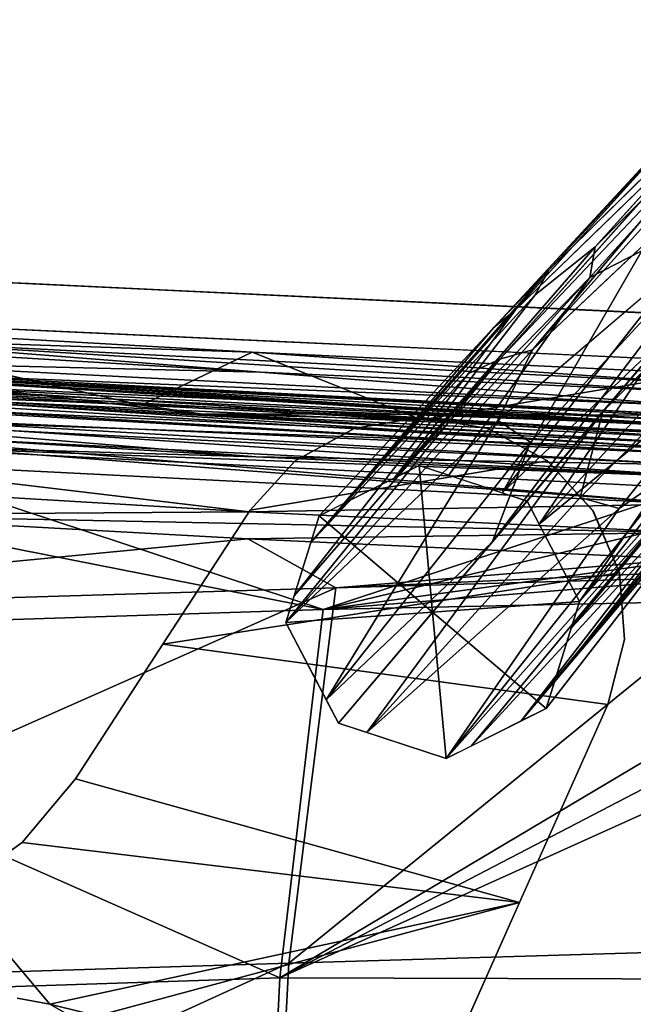
# Model space of a CAD drawing. Units: inches. Extents: x -9.9 to 14.7, y -14 to 10.
# Drawn here: x 4.5 to 7.7, y 4 to 9.2 of the extents above; entities that cross this region are included whole.
import ezdxf

# ---------------------------------------------------------------- set-up
doc = ezdxf.new("R2010")
doc.units = ezdxf.units.IN
doc.header["$MEASUREMENT"] = 0
for name, color, linetype in [('SEAT-BASE', 5, 'Continuous'), ('SEAT-LEG', 5, 'Continuous'), ('SEAT-PAD', 5, 'Continuous'), ('SEAT-SHELL', 5, 'Continuous')]:
    doc.layers.add(name, color=color, linetype=linetype)

msp = doc.modelspace()

# ---------------------------------------------------------------- linework, layer by layer
at = {"layer": 'SEAT-BASE'}
for points, invisible_edges in [([(6.9442, 7.0669, 16.3278), (6.2404, 7.0655, 16.2812), (6.5913, 7.1255, 16.3171)], 1), ([(6.2409, 7.0657, 17.0491), (6.9449, 7.0667, 17.0903), (6.5921, 7.1255, 17.0824)], 1), ([(6.5921, 7.1255, 17.0824), (6.9449, 7.0667, 17.0903), (6.9442, 7.0669, 16.3278)], 2), ([(7.2583, 6.8957, 16.3132), (5.9302, 6.8956, 16.2249), (6.2404, 7.0655, 16.2812)], 13), ([(6.9449, 7.0667, 17.0903), (5.9304, 6.8957, 16.9945), (7.2589, 6.8953, 17.0727)], 3), ([(6.2409, 7.0657, 17.0491), (5.9304, 6.8957, 16.9945), (6.9449, 7.0667, 17.0903)], 14), ([(6.2404, 7.0655, 16.2812), (6.9442, 7.0669, 16.3278), (7.2583, 6.8957, 16.3132)], 13), ([(6.9449, 7.0667, 17.0903), (7.2589, 6.8953, 17.0727), (6.9442, 7.0669, 16.3278)], 12), ([(5.6934, 6.6363, 16.1558), (7.2583, 6.8957, 16.3132), (7.4978, 6.6325, 16.2768)], 12), ([(7.2583, 6.8957, 16.3132), (5.6934, 6.6363, 16.1558), (5.9302, 6.8956, 16.2249)], 12), ([(5.9304, 6.8957, 16.9945), (5.6934, 6.6363, 16.9263), (7.2589, 6.8953, 17.0727)], 12), ([(5.6934, 6.6363, 16.9263), (7.498, 6.6321, 17.0338), (7.2589, 6.8953, 17.0727)], 1), ([(5.6934, 6.6363, 16.1558), (7.6377, 6.3071, 16.2248), (5.2351, 5.9305, 15.9891)], 1), ([(5.2351, 5.9305, 16.7607), (7.6378, 6.3069, 16.9799), (5.6934, 6.6363, 16.9263)], 2), ([(5.6934, 6.6363, 16.1558), (5.2351, 5.9305, 15.9891), (5.2351, 5.9305, 16.7607)], 2), ([(7.4978, 6.6325, 16.2768), (7.6377, 6.3071, 16.2248), (5.6934, 6.6363, 16.1558)], 14), ([(7.498, 6.6321, 17.0338), (5.6934, 6.6363, 16.9263), (7.6378, 6.3069, 16.9799)], 3), ([(7.6643, 5.9552, 16.1638), (5.2351, 5.9305, 15.9891), (7.6377, 6.3071, 16.2248)], 1), ([(5.2351, 5.9305, 16.7607), (7.6643, 5.9552, 16.9178), (7.6378, 6.3069, 16.9799)], 1), ([(5.2351, 5.9305, 15.9891), (4.7754, 5.2227, 16.6083), (5.2351, 5.9305, 16.7607)], 12), ([(7.5758, 5.6142, 16.8541), (5.2351, 5.9305, 16.7607), (4.7754, 5.2227, 16.6083)], 12), ([(7.5758, 5.6142, 16.1002), (4.7754, 5.2227, 15.8354), (5.2351, 5.9305, 15.9891)], 1), ([(5.2351, 5.9305, 15.9891), (7.6643, 5.9552, 16.1638), (7.5758, 5.6142, 16.1002)], 1), ([(5.2351, 5.9305, 16.7607), (7.5758, 5.6142, 16.8541), (7.6643, 5.9552, 16.9178)], 12), ([(7.5758, 5.6142, 16.8541), (4.7754, 5.2227, 16.6083), (7.1113, 4.5711, 16.6665)], 1), ([(7.1113, 4.5711, 15.9115), (4.7754, 5.2227, 15.8354), (7.5758, 5.6142, 16.1002)], 2), ([(7.5758, 5.6142, 16.1002), (7.1113, 4.5711, 16.6665), (7.1113, 4.5711, 15.9115)], 2), ([(4.4937, 4.888, 16.5367), (4.1373, 4.632, 16.4745), (7.1113, 4.5711, 16.6665)], 2), ([(4.4936, 4.888, 15.7628), (7.1113, 4.5711, 15.9115), (4.1373, 4.632, 15.6988)], 2), ([(7.1113, 4.5711, 15.9115), (4.6405, 4.0367, 15.6573), (4.1373, 4.632, 15.6988)], 15), ([(7.1113, 4.5711, 16.6665), (4.1373, 4.632, 16.4745), (4.6405, 4.0367, 16.4281)], 1), ([(4.6405, 4.0367, 15.6573), (4.4685, 4.0671, 15.648), (4.1373, 4.632, 15.6988)], 14), ([(4.6405, 4.0367, 16.4281), (4.1373, 4.632, 16.4745), (4.4685, 4.0671, 16.4201)], 2), ([(7.1113, 4.5711, 15.9115), (4.7918, 3.949, 15.6581), (4.6405, 4.0367, 15.6573)], 12), ([(7.1113, 4.5711, 15.9115), (7.1113, 4.5711, 16.6665), (6.6512, 3.538, 16.5099)], 1), ([(4.6405, 4.0367, 15.6573), (4.4685, 4.0671, 16.4201), (4.4685, 4.0671, 15.648)], 2), ([(4.7918, 3.949, 16.4277), (4.6405, 4.0367, 16.4281), (4.7918, 3.949, 15.6581)], 12)]:
    msp.add_3dface(points, dxfattribs=dict(at, invisible_edges=invisible_edges))
for points in [[(6.5913, 7.1255, 16.3171), (6.2404, 7.0655, 16.2812), (6.2409, 7.0657, 17.0491)], [(6.5913, 7.1255, 16.3171), (6.2409, 7.0657, 17.0491), (6.5921, 7.1255, 17.0824)], [(6.9442, 7.0669, 16.3278), (6.5913, 7.1255, 16.3171), (6.5921, 7.1255, 17.0824)], [(5.9302, 6.8956, 16.2249), (5.9304, 6.8957, 16.9945), (6.2404, 7.0655, 16.2812)], [(5.9304, 6.8957, 16.9945), (6.2409, 7.0657, 17.0491), (6.2404, 7.0655, 16.2812)], [(7.2589, 6.8953, 17.0727), (7.2583, 6.8957, 16.3132), (6.9442, 7.0669, 16.3278)], [(5.9302, 6.8956, 16.2249), (5.6934, 6.6363, 16.9263), (5.9304, 6.8957, 16.9945)], [(5.9302, 6.8956, 16.2249), (5.6934, 6.6363, 16.1558), (5.6934, 6.6363, 16.9263)], [(7.2583, 6.8957, 16.3132), (7.2589, 6.8953, 17.0727), (7.498, 6.6321, 17.0338)], [(7.4978, 6.6325, 16.2768), (7.2583, 6.8957, 16.3132), (7.498, 6.6321, 17.0338)], [(5.6934, 6.6363, 16.1558), (5.2351, 5.9305, 16.7607), (5.6934, 6.6363, 16.9263)], [(7.4978, 6.6325, 16.2768), (7.6378, 6.3069, 16.9799), (7.6377, 6.3071, 16.2248)], [(7.498, 6.6321, 17.0338), (7.6378, 6.3069, 16.9799), (7.4978, 6.6325, 16.2768)], [(7.6377, 6.3071, 16.2248), (7.6378, 6.3069, 16.9799), (7.6643, 5.9552, 16.9178)], [(7.6643, 5.9552, 16.1638), (7.6377, 6.3071, 16.2248), (7.6643, 5.9552, 16.9178)], [(4.7754, 5.2227, 15.8354), (4.7754, 5.2227, 16.6083), (5.2351, 5.9305, 15.9891)], [(7.5758, 5.6142, 16.1002), (7.6643, 5.9552, 16.1638), (7.5758, 5.6142, 16.8541)], [(7.6643, 5.9552, 16.1638), (7.6643, 5.9552, 16.9178), (7.5758, 5.6142, 16.8541)], [(7.5758, 5.6142, 16.1002), (7.5758, 5.6142, 16.8541), (7.1113, 4.5711, 16.6665)], [(7.1113, 4.5711, 15.9115), (4.4936, 4.888, 15.7628), (4.7754, 5.2227, 15.8354)], [(4.4937, 4.888, 16.5367), (4.7754, 5.2227, 15.8354), (4.4936, 4.888, 15.7628)], [(4.7754, 5.2227, 15.8354), (4.4937, 4.888, 16.5367), (4.7754, 5.2227, 16.6083)], [(7.1113, 4.5711, 16.6665), (4.7754, 5.2227, 16.6083), (4.4937, 4.888, 16.5367)], [(4.4936, 4.888, 15.7628), (4.1373, 4.632, 16.4745), (4.4937, 4.888, 16.5367)], [(4.1373, 4.632, 15.6988), (4.1373, 4.632, 16.4745), (4.4936, 4.888, 15.7628)], [(6.6512, 3.538, 16.5099), (7.1113, 4.5711, 16.6665), (4.6405, 4.0367, 16.4281)], [(4.7918, 3.949, 15.6581), (7.1113, 4.5711, 15.9115), (6.6451, 3.5239, 15.7519)], [(6.6512, 3.538, 16.5099), (6.6451, 3.5239, 15.7519), (7.1113, 4.5711, 15.9115)], [(4.4685, 4.0671, 16.4201), (4.6405, 4.0367, 15.6573), (4.6405, 4.0367, 16.4281)], [(4.6405, 4.0367, 15.6573), (4.7918, 3.949, 15.6581), (4.6405, 4.0367, 16.4281)], [(4.7918, 3.949, 16.4277), (6.6512, 3.538, 16.5099), (4.6405, 4.0367, 16.4281)]]:
    msp.add_3dface(points, dxfattribs=at)
at = {"layer": 'SEAT-LEG'}
for points in [[(8.7068, 9.2176, 0.7187), (7.4808, 7.86, 9.7426), (7.7556, 8.0009, 8.7917)], [(7.5092, 8.0214, 8.4914), (7.4808, 7.86, 9.7426), (8.7068, 9.2176, 0.7187)], [(7.5092, 8.0214, 8.4914), (8.7068, 9.2176, 0.7187), (8.4916, 9.1092, 0.6722)], [(7.2655, 7.8987, 8.4388), (8.4916, 9.1092, 0.6722), (8.2763, 9.0008, 0.6257)], [(8.2763, 9.0008, 0.6257), (6.9763, 7.5981, 9.7489), (7.2655, 7.8987, 8.4388)], [(8.2763, 9.0008, 0.6257), (7.0894, 7.6914, 8.3818), (6.9763, 7.5981, 9.7489)], [(8.2763, 9.0008, 0.6257), (8.2043, 8.7709, 0.5793), (7.0894, 7.6914, 8.3818)], [(7.0079, 7.431, 8.3292), (8.2043, 8.7709, 0.5793), (8.1682, 8.6559, 0.556)], [(8.1682, 8.6559, 0.556), (7.1791, 7.4795, 7.1202), (7.0079, 7.431, 8.3292)], [(8.1322, 8.5409, 0.5328), (7.1791, 7.4795, 7.1202), (8.1682, 8.6559, 0.556)], [(8.1889, 8.4325, 0.5232), (7.1791, 7.4795, 7.1202), (8.1322, 8.5409, 0.5328)], [(7.1683, 6.9946, 8.0121), (8.2988, 8.2199, 0.5041), (6.9674, 6.4683, 10.3225)], [(8.2988, 8.2199, 0.5041), (8.3589, 8.1072, 0.4943), (6.9674, 6.4683, 10.3225)], [(8.2988, 8.2199, 0.5041), (7.1683, 6.9946, 8.0121), (6.9979, 7.1085, 8.5465)], [(7.5502, 7.1547, 6.2062), (8.3589, 8.1072, 0.4943), (8.4644, 8.0724, 0.503)], [(7.1939, 7.7692, 9.8057), (6.452, 6.8055, 16.28), (7.5092, 8.0214, 8.4914)], [(7.5092, 8.0214, 8.4914), (6.452, 6.8055, 16.28), (7.4808, 7.86, 9.7426)], [(7.0196, 6.7281, 16.3446), (7.8935, 7.5591, 10.6222), (8.0357, 8.0163, 8.2928)], [(7.0196, 6.7281, 16.3446), (8.0357, 8.0163, 8.2928), (7.7556, 8.0009, 8.7917)], [(7.6364, 6.645, 8.2889), (7.4299, 6.7032, 8.2702), (8.7081, 7.993, 0.5234)], [(7.6364, 6.645, 8.2889), (8.7081, 7.993, 0.5234), (7.9552, 6.8669, 6.9703)], [(6.9763, 7.5981, 9.7489), (6.1892, 6.6731, 16.2232), (7.2655, 7.8987, 8.4388)], [(7.2655, 7.8987, 8.4388), (6.1892, 6.6731, 16.2232), (7.1939, 7.7692, 9.8057)], [(6.5834, 6.8716, 16.3084), (7.4808, 7.86, 9.7426), (6.452, 6.8055, 16.28)], [(6.7384, 6.8205, 16.3212), (7.4808, 7.86, 9.7426), (6.5834, 6.8716, 16.3084)], [(7.8935, 7.5591, 10.6222), (7.2153, 6.562, 16.3446), (8.3216, 7.7736, 8.2928)], [(7.2153, 6.562, 16.3446), (8.3519, 7.4947, 8.7917), (8.3216, 7.7736, 8.2928)], [(6.452, 6.8055, 16.28), (7.1939, 7.7692, 9.8057), (6.1892, 6.6731, 16.2232)], [(7.0894, 7.6914, 8.3818), (6.0138, 6.4665, 16.1665), (6.9763, 7.5981, 9.7489)], [(6.8427, 7.3555, 9.6921), (6.0138, 6.4665, 16.1665), (7.0894, 7.6914, 8.3818)], [(6.0578, 6.6069, 16.1949), (6.9763, 7.5981, 9.7489), (6.0138, 6.4665, 16.1665)], [(6.1892, 6.6731, 16.2232), (6.9763, 7.5981, 9.7489), (6.0578, 6.6069, 16.1949)], [(7.4276, 6.1548, 16.3084), (8.5629, 7.5856, 7.3248), (8.3519, 7.4947, 8.7917)], [(7.4276, 6.1548, 16.3084), (8.4121, 7.2548, 8.4914), (8.5629, 7.5856, 7.3248)], [(7.0196, 6.7281, 16.3446), (7.1508, 6.6844, 16.3554), (7.8935, 7.5591, 10.6222)], [(7.8935, 7.5591, 10.6222), (7.1508, 6.6844, 16.3554), (7.2153, 6.562, 16.3446)], [(5.8818, 6.0453, 16.0814), (7.1791, 7.4795, 7.1202), (6.9979, 7.1085, 8.5465)], [(5.8818, 6.0453, 16.0814), (7.0079, 7.431, 8.3292), (7.1791, 7.4795, 7.1202)], [(8.3519, 7.4947, 8.7917), (7.2153, 6.562, 16.3446), (7.4276, 6.1548, 16.3084)], [(7.0079, 7.431, 8.3292), (5.8818, 6.0453, 16.0814), (5.9258, 6.1857, 16.1097)], [(7.0079, 7.431, 8.3292), (5.9258, 6.1857, 16.1097), (6.8427, 7.3555, 9.6921)], [(6.0138, 6.4665, 16.1665), (6.8427, 7.3555, 9.6921), (5.9258, 6.1857, 16.1097)], [(8.4121, 7.2548, 8.4914), (7.3836, 6.0144, 16.28), (8.2143, 6.9029, 9.8057)], [(8.4121, 7.2548, 8.4914), (7.4276, 6.1548, 16.3084), (7.3836, 6.0144, 16.28)], [(6.3069, 5.4654, 16.0464), (6.1586, 5.5158, 16.0343), (7.5502, 7.1547, 6.2062)], [(6.3069, 5.4654, 16.0464), (7.5502, 7.1547, 6.2062), (7.4299, 6.7032, 8.2702)], [(6.9979, 7.1085, 8.5465), (6.0942, 5.6382, 16.0451), (5.8818, 6.0453, 16.0814)], [(6.0942, 5.6382, 16.0451), (6.9979, 7.1085, 8.5465), (7.1683, 6.9946, 8.0121)], [(6.9674, 6.4683, 10.3225), (6.0942, 5.6382, 16.0451), (7.1683, 6.9946, 8.0121)], [(8.3305, 6.9945, 8.4388), (7.2957, 5.7336, 16.2232), (8.0807, 6.6603, 9.7489)], [(8.2143, 6.9029, 9.8057), (7.2957, 5.7336, 16.2232), (8.3305, 6.9945, 8.4388)], [(7.2957, 5.7336, 16.2232), (8.2143, 6.9029, 9.8057), (7.3836, 6.0144, 16.28)], [(6.0578, 6.6069, 16.1949), (6.6538, 6.099, 16.2017), (6.5834, 6.8716, 16.3084)], [(6.6538, 6.099, 16.2017), (7.1508, 6.6844, 16.3554), (6.5834, 6.8716, 16.3084)], [(7.9552, 6.8669, 6.9703), (6.726, 5.3285, 16.0814), (7.6364, 6.645, 8.2889)], [(6.726, 5.3285, 16.0814), (7.9552, 6.8669, 6.9703), (7.9107, 6.6644, 8.3292)], [(8.0807, 6.6603, 9.7489), (7.1203, 5.527, 16.1665), (8.1544, 6.7871, 8.3818)], [(8.1544, 6.7871, 8.3818), (7.1203, 5.527, 16.1665), (7.8631, 6.4892, 9.6921)], [(7.6364, 6.645, 8.2889), (6.3069, 5.4654, 16.0464), (7.4299, 6.7032, 8.2702)], [(6.3069, 5.4654, 16.0464), (7.6364, 6.645, 8.2889), (6.726, 5.3285, 16.0814)], [(7.4276, 6.1548, 16.3084), (7.1508, 6.6844, 16.3554), (6.6538, 6.099, 16.2017)], [(6.8574, 5.3947, 16.1097), (6.726, 5.3285, 16.0814), (7.9107, 6.6644, 8.3292)], [(7.8631, 6.4892, 9.6921), (6.8574, 5.3947, 16.1097), (7.9107, 6.6644, 8.3292)], [(7.1203, 5.527, 16.1665), (8.0807, 6.6603, 9.7489), (7.2517, 5.5932, 16.1949)], [(7.2517, 5.5932, 16.1949), (8.0807, 6.6603, 9.7489), (7.2957, 5.7336, 16.2232)], [(6.6538, 6.099, 16.2017), (6.0578, 6.6069, 16.1949), (5.8818, 6.0453, 16.0814)], [(6.8574, 5.3947, 16.1097), (7.8631, 6.4892, 9.6921), (7.1203, 5.527, 16.1665)], [(6.9674, 6.4683, 10.3225), (6.1586, 5.5158, 16.0343), (6.0942, 5.6382, 16.0451)], [(6.6538, 6.099, 16.2017), (7.2517, 5.5932, 16.1949), (7.4276, 6.1548, 16.3084)], [(5.8818, 6.0453, 16.0814), (6.1586, 5.5158, 16.0343), (6.6538, 6.099, 16.2017)], [(6.6538, 6.099, 16.2017), (6.1586, 5.5158, 16.0343), (6.726, 5.3285, 16.0814)], [(7.2517, 5.5932, 16.1949), (6.6538, 6.099, 16.2017), (6.726, 5.3285, 16.0814)]]:
    msp.add_3dface(points, dxfattribs=at)
for points, invisible_edges in [([(8.4916, 9.1092, 0.6722), (7.1939, 7.7692, 9.8057), (7.5092, 8.0214, 8.4914)], 1), ([(8.4916, 9.1092, 0.6722), (7.2655, 7.8987, 8.4388), (7.1939, 7.7692, 9.8057)], 12), ([(8.2043, 8.7709, 0.5793), (7.0079, 7.431, 8.3292), (6.8427, 7.3555, 9.6921)], 12), ([(8.2043, 8.7709, 0.5793), (6.8427, 7.3555, 9.6921), (7.0894, 7.6914, 8.3818)], 1), ([(8.1889, 8.4325, 0.5232), (8.2988, 8.2199, 0.5041), (6.9979, 7.1085, 8.5465)], 12), ([(7.1791, 7.4795, 7.1202), (8.1889, 8.4325, 0.5232), (6.9979, 7.1085, 8.5465)], 2), ([(8.4644, 8.0724, 0.503), (8.7081, 7.993, 0.5234), (7.4299, 6.7032, 8.2702)], 12), ([(7.5502, 7.1547, 6.2062), (8.4644, 8.0724, 0.503), (7.4299, 6.7032, 8.2702)], 2), ([(7.0196, 6.7281, 16.3446), (7.7556, 8.0009, 8.7917), (6.7384, 6.8205, 16.3212)], 2), ([(7.4808, 7.86, 9.7426), (6.7384, 6.8205, 16.3212), (7.7556, 8.0009, 8.7917)], 2)]:
    msp.add_3dface(points, dxfattribs=dict(at, invisible_edges=invisible_edges))
at = {"layer": 'SEAT-PAD'}
for points in [[(8.0228, 7.0843, 18.2147), (3.4485, 7.3705, 17.9676), (-1.1151, 7.6326, 17.7958)], [(-1.1151, 7.6326, 17.7958), (3.4364, 7.2562, 18.0739), (8.0228, 7.0843, 18.2147)], [(1.1844, 7.6366, 17.6689), (5.7482, 7.3627, 17.8888), (3.4746, 7.5408, 17.6465)], [(5.7482, 7.3627, 17.8888), (1.1844, 7.6366, 17.6689), (3.4544, 7.4186, 17.9071)], [(8.0281, 7.0362, 17.8955), (3.4539, 7.2479, 17.7235), (-1.1029, 7.5865, 17.4777)], [(3.4586, 7.2929, 17.6823), (8.0281, 7.0362, 17.8955), (-1.1029, 7.5865, 17.4777)], [(2.1871, 7.3631, 17.3007), (3.2653, 7.6065, 17.4341), (5.1212, 7.1893, 17.443)], [(3.4746, 7.5408, 17.6465), (5.7049, 7.4673, 17.5476), (3.2653, 7.6065, 17.4341)], [(5.1212, 7.1893, 17.443), (3.2653, 7.6065, 17.4341), (5.7049, 7.4673, 17.5476)], [(8.025, 6.9877, 17.9327), (3.4491, 7.1943, 17.7559), (-1.1087, 7.535, 17.516)], [(-1.1087, 7.535, 17.516), (3.4539, 7.2479, 17.7235), (8.025, 6.9877, 17.9327)], [(3.4746, 7.5408, 17.6465), (8.0367, 7.2591, 17.9674), (8.0421, 7.3051, 17.8339)], [(5.7482, 7.3627, 17.8888), (8.0367, 7.2591, 17.9674), (3.4746, 7.5408, 17.6465)], [(8.0421, 7.3051, 17.8339), (5.7049, 7.4673, 17.5476), (3.4746, 7.5408, 17.6465)], [(8.015, 6.9594, 18.3118), (3.4364, 7.2562, 18.0739), (-1.1298, 7.5055, 17.8918)], [(3.4242, 7.1217, 18.156), (8.015, 6.9594, 18.3118), (-1.1298, 7.5055, 17.8918)], [(8.022, 6.933, 17.9598), (3.4445, 7.1354, 17.7769), (-1.1145, 7.4768, 17.543)], [(-1.1145, 7.4768, 17.543), (3.4491, 7.1943, 17.7559), (8.022, 6.933, 17.9598)], [(5.7479, 7.2136, 17.713), (1.1848, 7.4902, 17.4897), (3.4694, 7.3635, 17.55)], [(1.1848, 7.4902, 17.4897), (5.7479, 7.2136, 17.713), (3.461, 7.3127, 17.6579)], [(5.1212, 7.1893, 17.443), (5.7049, 7.4673, 17.5476), (6.5947, 7.111, 17.5054)], [(5.7049, 7.4673, 17.5476), (8.0421, 7.3051, 17.8339), (8.0489, 7.3553, 17.6303)], [(6.5947, 7.111, 17.5054), (5.7049, 7.4673, 17.5476), (8.0489, 7.3553, 17.6303)], [(3.4544, 7.4186, 17.9071), (3.4485, 7.3705, 17.9676), (8.0302, 7.1855, 18.0971)], [(5.7482, 7.3627, 17.8888), (3.4544, 7.4186, 17.9071), (8.0302, 7.1855, 18.0971)], [(7.9996, 6.6676, 18.4216), (3.4184, 7.0489, 18.1866), (-1.1446, 7.3615, 17.9601)], [(-1.1446, 7.3615, 17.9601), (3.4075, 6.8991, 18.2245), (7.9996, 6.6676, 18.4216)], [(5.1212, 7.1893, 17.443), (2.7634, 7.2981, 17.4447), (2.1871, 7.3631, 17.3007)], [(3.3755, 7.3794, 17.5054), (2.7634, 7.2981, 17.4447), (5.433, 7.1433, 17.5717)], [(3.3755, 7.3794, 17.5054), (5.433, 7.1433, 17.5717), (8.0376, 7.1368, 17.6986)], [(3.4694, 7.3635, 17.55), (3.3755, 7.3794, 17.5054), (8.0376, 7.1368, 17.6986)], [(3.4485, 7.3705, 17.9676), (8.0228, 7.0843, 18.2147), (8.0302, 7.1855, 18.0971)], [(8.0338, 7.1072, 17.7967), (3.4694, 7.3635, 17.55), (8.0361, 7.1271, 17.7389)], [(8.0338, 7.1072, 17.7967), (5.7479, 7.2136, 17.713), (3.4694, 7.3635, 17.55)], [(3.4694, 7.3635, 17.55), (8.0376, 7.1368, 17.6986), (8.0361, 7.1271, 17.7389)], [(8.0367, 7.2591, 17.9674), (5.7482, 7.3627, 17.8888), (8.0302, 7.1855, 18.0971)], [(3.4586, 7.2929, 17.6823), (3.461, 7.3127, 17.6579), (8.0311, 7.0765, 17.8496)], [(3.461, 7.3127, 17.6579), (5.7479, 7.2136, 17.713), (8.0311, 7.0765, 17.8496)], [(6.5947, 7.111, 17.5054), (8.0489, 7.3553, 17.6303), (8.0393, 7.0435, 17.5552)], [(5.1212, 7.1893, 17.443), (5.433, 7.1433, 17.5717), (2.7634, 7.2981, 17.4447)], [(3.4364, 7.2562, 18.0739), (8.015, 6.9594, 18.3118), (8.0228, 7.0843, 18.2147)], [(8.0281, 7.0362, 17.8955), (3.4586, 7.2929, 17.6823), (8.0311, 7.0765, 17.8496)], [(3.4539, 7.2479, 17.7235), (8.0281, 7.0362, 17.8955), (8.025, 6.9877, 17.9327)], [(5.7479, 7.2136, 17.713), (8.0338, 7.1072, 17.7967), (8.0311, 7.0765, 17.8496)], [(1.155, 7.1906, 17.6702), (5.7245, 6.9176, 17.892), (3.4354, 6.9854, 17.7773)], [(5.7245, 6.9176, 17.892), (1.155, 7.1906, 17.6702), (3.4423, 7.1045, 17.783)], [(3.4491, 7.1943, 17.7559), (8.025, 6.9877, 17.9327), (8.022, 6.933, 17.9598)], [(6.5947, 7.111, 17.5054), (5.433, 7.1433, 17.5717), (5.1212, 7.1893, 17.443)], [(3.4242, 7.1217, 18.156), (3.4184, 7.0489, 18.1866), (8.0071, 6.8175, 18.3819)], [(8.015, 6.9594, 18.3118), (3.4242, 7.1217, 18.156), (8.0071, 6.8175, 18.3819)], [(3.4423, 7.1045, 17.783), (3.4445, 7.1354, 17.7769), (8.019, 6.874, 17.9759)], [(5.7245, 6.9176, 17.892), (3.4423, 7.1045, 17.783), (8.019, 6.874, 17.9759)], [(3.4445, 7.1354, 17.7769), (8.022, 6.933, 17.9598), (8.019, 6.874, 17.9759)], [(6.5947, 7.111, 17.5054), (8.0351, 7.0167, 17.6701), (5.433, 7.1433, 17.5717)], [(8.0376, 7.1368, 17.6986), (5.433, 7.1433, 17.5717), (8.0351, 7.0167, 17.6701)], [(8.0351, 7.0167, 17.6701), (6.5947, 7.111, 17.5054), (8.0393, 7.0435, 17.5552)], [(3.4184, 7.0489, 18.1866), (7.9996, 6.6676, 18.4216), (8.0071, 6.8175, 18.3819)], [(3.4354, 6.9854, 17.7773), (6.0773, 6.1143, 17.7477), (1.9354, 6.9314, 17.6673)], [(3.4354, 6.9854, 17.7773), (8.0162, 6.813, 17.9802), (8.0138, 6.7523, 17.9726)], [(5.7245, 6.9176, 17.892), (8.0162, 6.813, 17.9802), (3.4354, 6.9854, 17.7773)], [(8.0138, 6.7523, 17.9726), (6.0773, 6.1143, 17.7477), (3.4354, 6.9854, 17.7773)], [(5.6892, 6.6283, 18.3406), (1.1107, 6.8993, 18.1169), (3.3906, 6.6112, 18.2144)], [(1.1107, 6.8993, 18.1169), (5.6892, 6.6283, 18.3406), (3.4075, 6.8991, 18.2245)], [(1.9354, 6.9314, 17.6673), (6.0773, 6.1143, 17.7477), (1.7787, 5.9742, 17.4684)], [(3.4075, 6.8991, 18.2245), (5.6892, 6.6283, 18.3406), (7.9996, 6.6676, 18.4216)], [(8.0162, 6.813, 17.9802), (5.7245, 6.9176, 17.892), (8.019, 6.874, 17.9759)], [(8.4713, 6.683, 17.971), (6.0773, 6.1143, 17.7477), (8.0138, 6.7523, 17.9726)], [(5.6892, 6.6283, 18.3406), (7.993, 6.5187, 18.4313), (7.9996, 6.6676, 18.4216)], [(8.894, 6.4984, 17.9378), (6.0773, 6.1143, 17.7477), (8.4713, 6.683, 17.971)], [(3.3906, 6.6112, 18.2144), (1.5958, 6.0899, 17.9978), (5.6824, 6.4849, 18.323)], [(7.993, 6.5187, 18.4313), (5.6892, 6.6283, 18.3406), (3.3906, 6.6112, 18.2144)], [(7.993, 6.5187, 18.4313), (3.3906, 6.6112, 18.2144), (5.6824, 6.4849, 18.323)], [(5.6824, 6.4849, 18.323), (1.5958, 6.0899, 17.9978), (6.1445, 6.2279, 18.2955)], [(7.993, 6.5187, 18.4313), (5.6824, 6.4849, 18.323), (7.9874, 6.3785, 18.4145)], [(5.6824, 6.4849, 18.323), (6.1445, 6.2279, 18.2955), (7.9874, 6.3785, 18.4145)], [(9.0752, 6.3554, 17.9077), (6.0773, 6.1143, 17.7477), (8.894, 6.4984, 17.9378)], [(7.9874, 6.3785, 18.4145), (6.1445, 6.2279, 18.2955), (8.351, 6.3275, 18.4146)], [(9.2205, 6.181, 17.8704), (6.0773, 6.1143, 17.7477), (9.0752, 6.3554, 17.9077)], [(8.351, 6.3275, 18.4146), (6.1445, 6.2279, 18.2955), (8.4101, 6.2927, 18.4087)], [(5.8976, 4.2527, 17.9584), (8.4101, 6.2927, 18.4087), (6.1445, 6.2279, 18.2955)], [(8.4101, 6.2927, 18.4087), (5.8976, 4.2527, 17.9584), (8.1472, 4.3193, 18.0533)], [(1.3679, 4.1118, 17.6817), (6.1445, 6.2279, 18.2955), (1.5958, 6.0899, 17.9978)], [(6.1445, 6.2279, 18.2955), (1.3679, 4.1118, 17.6817), (5.8976, 4.2527, 17.9584)], [(9.2205, 6.181, 17.8704), (5.8494, 4.1741, 17.4282), (6.0773, 6.1143, 17.7477)], [(9.3194, 5.9799, 17.8282), (5.8494, 4.1741, 17.4282), (9.2205, 6.181, 17.8704)], [(5.8494, 4.1741, 17.4282), (1.7787, 5.9742, 17.4684), (6.0773, 6.1143, 17.7477)], [(1.7787, 5.9742, 17.4684), (5.8494, 4.1741, 17.4282), (1.5707, 4.0345, 17.1692)], [(9.3637, 5.7611, 17.7845), (5.8494, 4.1741, 17.4282), (9.3194, 5.9799, 17.8282)], [(9.4527, 4.1641, 17.5129), (5.8494, 4.1741, 17.4282), (9.3637, 5.7611, 17.7845)], [(5.7945, 2.2925, 17.7545), (8.1472, 4.3193, 18.0533), (5.8976, 4.2527, 17.9584)], [(8.1472, 4.3193, 18.0533), (5.7945, 2.2925, 17.7545), (8.0207, 2.3522, 17.8279)], [(1.2863, 2.1451, 17.5051), (5.8976, 4.2527, 17.9584), (1.3679, 4.1118, 17.6817)], [(5.8976, 4.2527, 17.9584), (1.2863, 2.1451, 17.5051), (5.7945, 2.2925, 17.7545)], [(5.7559, 2.2458, 17.2367), (1.5707, 4.0345, 17.1692), (5.8494, 4.1741, 17.4282)], [(9.4527, 4.1641, 17.5129), (5.7559, 2.2458, 17.2367), (5.8494, 4.1741, 17.4282)], [(9.5077, 2.5555, 17.321), (5.7559, 2.2458, 17.2367), (9.4527, 4.1641, 17.5129)]]:
    msp.add_3dface(points, dxfattribs=at)
at = {"layer": 'SEAT-SHELL'}
for points, invisible_edges in [([(-3.0702, 8.189, 16.9687), (7.9836, 7.6645, 17.4684), (7.9883, 7.6646, 17.3621)], 12), ([(7.9883, 7.6646, 17.3621), (-3.0569, 8.189, 16.7973), (-3.0702, 8.189, 16.9687)], 12), ([(7.9913, 7.3582, 17.2944), (9.824, 6.1624, 17.1821), (-3.0569, 8.189, 16.7973)], 15), ([(7.9913, 7.3582, 17.2944), (-3.0569, 8.189, 16.7973), (7.9898, 7.5115, 17.3279)], 3), ([(-2.999, 4.9487, 16.0506), (-3.0569, 8.189, 16.7973), (9.824, 6.1624, 17.1821)], 14), ([(7.9883, 7.6646, 17.3621), (7.9898, 7.5115, 17.3279), (-3.0569, 8.189, 16.7973)], 2), ([(-3.0848, 7.9378, 17.1567), (7.9757, 7.3582, 17.6452), (7.9753, 7.3918, 17.6524)], 13), ([(9.6313, 6.5301, 17.5744), (7.9757, 7.3582, 17.6452), (-3.0848, 7.9378, 17.1567)], 15), ([(7.9753, 7.3918, 17.6524), (7.975, 7.4253, 17.6598), (-3.0848, 7.9378, 17.1567)], 12), ([(-3.0848, 7.9378, 17.1567), (-3.0297, 4.7952, 16.446), (9.8089, 6.1625, 17.5194)], 14), ([(-3.0848, 7.9378, 17.1567), (9.8089, 6.1625, 17.5194), (9.6313, 6.5301, 17.5744)], 13), ([(4.5111, 7.7536, 17.4656), (4.053, 7.8266, 17.3846), (3.8167, 7.7717, 17.4448)], 15), ([(4.053, 7.8266, 17.3846), (4.5292, 7.8284, 17.3122), (3.8384, 7.8612, 17.281)], 13), ([(4.5292, 7.8284, 17.3122), (4.053, 7.8266, 17.3846), (4.8871, 7.7892, 17.4184)], 15), ([(4.8871, 7.7892, 17.4184), (4.053, 7.8266, 17.3846), (4.5111, 7.7536, 17.4656)], 15), ([(4.8871, 7.7892, 17.4184), (5.2201, 7.7956, 17.3435), (4.5292, 7.8284, 17.3122)], 13), ([(4.5111, 7.7536, 17.4656), (5.2125, 7.713, 17.5028), (4.8871, 7.7892, 17.4184)], 15), ([(4.8871, 7.7892, 17.4184), (5.6323, 7.7541, 17.4516), (5.2201, 7.7956, 17.3435)], 15), ([(5.6323, 7.7541, 17.4516), (4.8871, 7.7892, 17.4184), (5.2125, 7.713, 17.5028)], 15), ([(6.0582, 7.7558, 17.3814), (5.2201, 7.7956, 17.3435), (5.6323, 7.7541, 17.4516)], 14), ([(3.7806, 7.6197, 17.469), (4.6195, 7.5808, 17.5071), (3.8167, 7.7717, 17.4448)], 14), ([(4.5111, 7.7536, 17.4656), (3.8167, 7.7717, 17.4448), (4.6195, 7.5808, 17.5071)], 15), ([(4.5111, 7.7536, 17.4656), (4.6195, 7.5808, 17.5071), (5.2125, 7.713, 17.5028)], 15), ([(5.6323, 7.7541, 17.4516), (5.2125, 7.713, 17.5028), (6.0654, 7.6656, 17.5461)], 15), ([(6.0582, 7.7558, 17.3814), (5.6323, 7.7541, 17.4516), (6.8736, 7.6587, 17.5573)], 15), ([(5.6323, 7.7541, 17.4516), (6.0654, 7.6656, 17.5461), (6.8736, 7.6587, 17.5573)], 15), ([(6.8736, 7.6587, 17.5573), (6.8963, 7.7161, 17.4192), (6.0582, 7.7558, 17.3814)], 13), ([(5.8006, 7.5261, 17.5609), (5.2125, 7.713, 17.5028), (4.6195, 7.5808, 17.5071)], 3), ([(5.2125, 7.713, 17.5028), (5.8006, 7.5261, 17.5609), (6.0654, 7.6656, 17.5461)], 15), ([(6.8963, 7.7161, 17.4192), (6.8736, 7.6587, 17.5573), (7.9798, 7.645, 17.5531)], 15), ([(7.9816, 7.6595, 17.5119), (7.9836, 7.6645, 17.4684), (6.8963, 7.7161, 17.4192)], 12), ([(6.8963, 7.7161, 17.4192), (7.9798, 7.645, 17.5531), (7.9816, 7.6595, 17.5119)], 13), ([(5.8006, 7.5261, 17.5609), (6.6698, 7.5833, 17.5978), (6.0654, 7.6656, 17.5461)], 15), ([(6.6698, 7.5833, 17.5978), (6.8736, 7.6587, 17.5573), (6.0654, 7.6656, 17.5461)], 15), ([(7.3297, 7.5635, 17.624), (6.8736, 7.6587, 17.5573), (6.6698, 7.5833, 17.5978)], 15), ([(7.3297, 7.5635, 17.624), (7.9767, 7.5907, 17.6211), (6.8736, 7.6587, 17.5573)], 15), ([(7.9781, 7.6216, 17.5902), (7.9798, 7.645, 17.5531), (6.8736, 7.6587, 17.5573)], 14), ([(6.8736, 7.6587, 17.5573), (7.9767, 7.5907, 17.6211), (7.9781, 7.6216, 17.5902)], 13), ([(6.6698, 7.5833, 17.5978), (5.8006, 7.5261, 17.5609), (6.8878, 7.4757, 17.6103)], 13), ([(6.8878, 7.4757, 17.6103), (7.3297, 7.5635, 17.624), (6.6698, 7.5833, 17.5978)], 15), ([(7.3297, 7.5635, 17.624), (7.9757, 7.5537, 17.6445), (7.9767, 7.5907, 17.6211)], 13), ([(6.8878, 7.4757, 17.6103), (7.9748, 7.4689, 17.6643), (7.3297, 7.5635, 17.624)], 15), ([(7.3297, 7.5635, 17.624), (7.975, 7.5124, 17.6591), (7.9757, 7.5537, 17.6445)], 13), ([(7.3297, 7.5635, 17.624), (7.9748, 7.4689, 17.6643), (7.975, 7.5124, 17.6591)], 13), ([(7.975, 7.4253, 17.6598), (7.9748, 7.4689, 17.6643), (6.8878, 7.4757, 17.6103)], 2), ([(-3.0297, 4.7952, 16.446), (9.8965, 5.7653, 17.4584), (9.8089, 6.1625, 17.5194)], 13), ([(9.824, 6.1624, 17.1821), (9.9115, 5.7653, 17.1217), (-2.999, 4.9487, 16.0506)], 14), ([(10.0562, 3.8554, 17.2133), (9.8965, 5.7653, 17.4584), (-3.0297, 4.7952, 16.446)], 14), ([(9.9115, 5.7653, 17.1217), (10.0712, 3.8553, 16.8776), (-2.999, 4.9487, 16.0506)], 14), ([(10.0712, 3.8553, 16.8776), (-2.97, 1.6439, 15.6759), (-2.999, 4.9487, 16.0506)], 13), ([(-3.0297, 4.7952, 16.446), (-3.002, 1.5924, 16.0894), (10.0562, 3.8554, 17.2133)], 14)]:
    msp.add_3dface(points, dxfattribs=dict(at, invisible_edges=invisible_edges))

doc.saveas('drawing.dxf')
